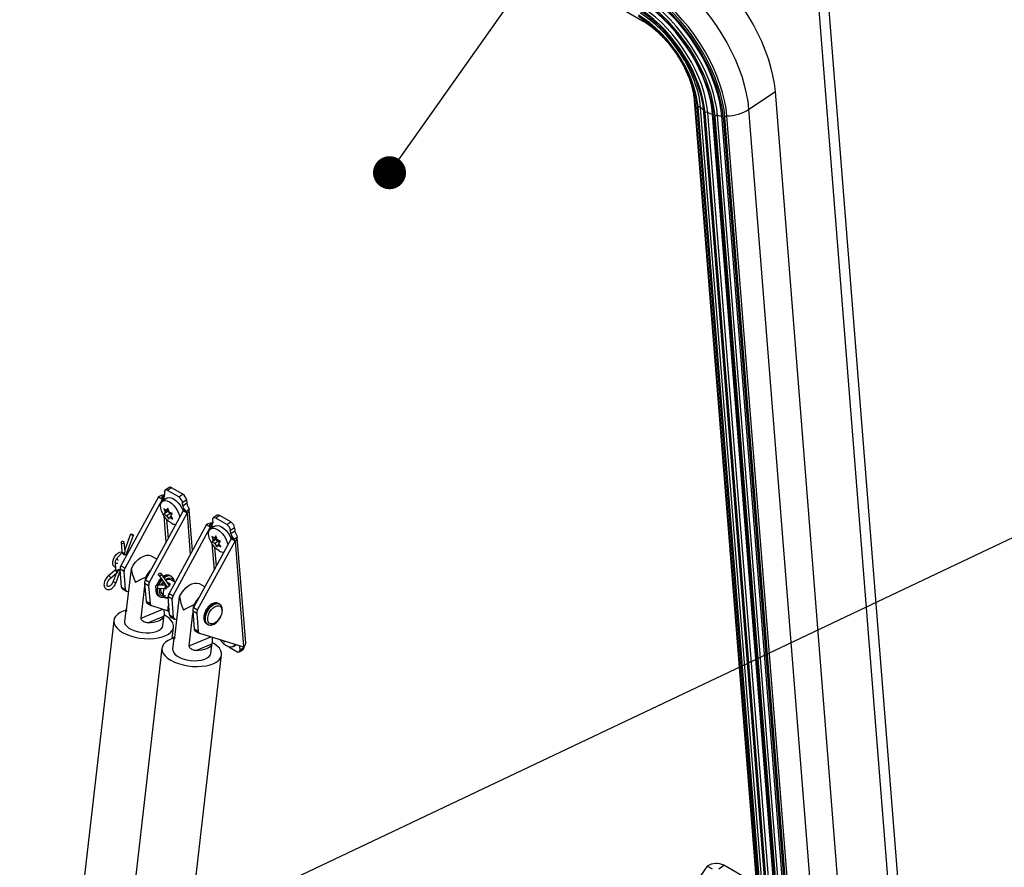
# Model space of a CAD drawing. Units: inches. Extents: x 0.1 to 10.8, y 0.2 to 8.4.
# Drawn here: x 9.1 to 9.9, y 5.5 to 6.3 of the extents above; entities that cross this region are included whole.
import ezdxf

# ---------------------------------------------------------------- set-up
doc = ezdxf.new("R2010")
doc.units = ezdxf.units.IN
doc.header["$MEASUREMENT"] = 0
doc.layers.add('FORMAT', color=7, linetype='Continuous')
doc.dimstyles.new('SLDDIMSTYLE0', dxfattribs={"dimtxt": 0.18, "dimasz": 0.028001, "dimexe": 0, "dimexo": 0.0625, "dimgap": 0, "dimtad": 0, "dimtih": 1, "dimtoh": 1, "dimdec": 0, "dimrnd": 1e-09, "dimzin": 0, "dimdsep": 46, "dimtxsty": 'Standard', "dimblk1": 'DOT', "dimblk2": 'DOT', "dimsah": 1, "dimcen": 0.09, "dimadec": 0, "dimazin": 0, "dimtfac": 0.028001, "dimtdec": 0, "dimtofl": 0, "dimtmove": 0, "dimatfit": 3, "dimldrblk": 'DOT', "dimfxl": 0, "dimfrac": 2, "dimtolj": 1, "dimtzin": 0, "dimarcsym": 0})

# ---------------------------------------------------------------- blocks, each defined once
blk = doc.blocks.new('_Dot')
at = {"color": 0, "linetype": 'ByBlock', "lineweight": -2}
blk.add_line((-0.5, 0), (-1, 0), dxfattribs=at)
at = {"color": 0, "linetype": 'ByBlock', "const_width": 0.5}
blk.add_lwpolyline([(-0.25, 0, 1), (0.25, 0, 1)], format="xyb", close=True, dxfattribs=at)

msp = doc.modelspace()

# ---------------------------------------------------------------- linework, layer by layer
at = {"color": 7, "linetype": 'Continuous', "lineweight": 25}
for p, q in [((8.70232, 6.78374), (9.62618, 6.25041)), ((9.7738, 6.28381), (9.89659, 4.734)), ((9.78245, 6.28214), (9.90524, 4.73233)), ((9.7165, 6.17523), (9.73885, 6.19039)), ((9.83643, 4.95873), (9.73885, 6.19039)), ((9.67008, 6.18268), (9.76767, 4.95101)), ((9.76846, 4.95062), (9.67088, 6.18229)), ((9.67231, 6.17755), (9.7699, 4.94588)), ((9.77091, 4.94554), (9.67332, 6.1772)), ((9.77307, 4.94519), (9.67549, 6.17685)), ((9.67803, 6.17261), (9.77561, 4.94095)), ((9.77684, 4.94071), (9.67926, 6.17237)), ((9.77912, 4.94088), (9.68154, 6.17255)), ((9.78326, 4.93931), (9.68568, 6.17097)), ((9.81409, 4.94357), (9.7165, 6.17523)), ((9.68635, 6.16944), (9.78393, 4.93778)), ((9.78531, 4.93769), (9.68773, 6.16935)), ((9.7874, 4.93836), (9.68981, 6.17003)), ((9.79092, 4.93795), (9.69334, 6.16962)), ((9.6947, 6.16853), (9.6947, 6.16847)), ((9.6947, 6.16847), (9.79228, 4.9368)), ((9.79372, 4.93685), (9.69613, 6.16851)), ((9.79542, 4.93788), (9.69784, 6.16955)), ((9.22478, 5.85428), (9.22136, 5.85196)), ((9.22685, 5.85407), (9.22344, 5.85176)), ((9.23631, 5.84861), (9.22685, 5.85407)), ((9.21575, 5.84636), (9.18392, 5.78795)), ((9.21575, 5.84636), (9.21918, 5.84438)), ((9.21828, 5.84617), (9.22058, 5.84774)), ((9.22121, 5.84448), (9.21828, 5.84617)), ((9.22276, 5.84511), (9.21918, 5.84269)), ((9.22058, 5.84774), (9.22095, 5.84775)), ((9.22076, 5.85022), (9.22096, 5.84771)), ((9.2329, 5.8463), (9.22344, 5.85176)), ((9.2329, 5.8463), (9.23631, 5.84861)), ((9.18734, 5.78597), (9.21918, 5.84438)), ((9.22363, 5.83668), (9.22233, 5.83487)), ((9.22478, 5.83346), (9.22363, 5.83668)), ((9.23951, 5.84368), (9.23609, 5.84137)), ((9.23629, 5.83886), (9.23609, 5.84137)), ((9.23629, 5.83886), (9.23971, 5.84117)), ((9.23951, 5.84368), (9.23971, 5.84117)), ((9.23655, 5.83435), (9.20472, 5.77594)), ((9.20814, 5.77396), (9.23998, 5.83237)), ((9.22014, 5.83646), (9.22129, 5.83325)), ((9.22347, 5.83381), (9.22051, 5.8318)), ((9.22129, 5.83325), (9.22051, 5.8318)), ((9.22416, 5.83519), (9.22129, 5.83325)), ((9.22389, 5.83594), (9.22233, 5.83487)), ((9.22592, 5.8324), (9.2227, 5.83021)), ((9.2227, 5.83021), (9.22437, 5.82735)), ((9.22423, 5.83499), (9.22347, 5.83381)), ((9.22347, 5.83381), (9.22592, 5.8324)), ((9.22437, 5.82735), (9.22515, 5.8288)), ((9.22657, 5.82976), (9.22515, 5.8288)), ((9.22592, 5.8324), (9.22658, 5.83097)), ((9.22619, 5.83042), (9.22749, 5.83223)), ((9.22785, 5.82756), (9.22619, 5.83042)), ((9.23949, 5.83393), (9.23655, 5.83563)), ((9.23998, 5.83237), (9.23655, 5.83435)), ((9.24179, 5.8355), (9.23949, 5.83393)), ((9.24454, 5.8008), (9.2418, 5.83543)), ((9.26556, 5.83073), (9.26215, 5.82842)), ((9.26764, 5.83053), (9.26423, 5.82821)), ((9.2771, 5.82506), (9.26764, 5.83053)), ((9.25654, 5.82281), (9.2247, 5.7644)), ((9.22813, 5.76243), (9.25997, 5.82083)), ((9.25654, 5.82281), (9.25997, 5.82083)), ((9.25906, 5.82263), (9.26137, 5.82419)), ((9.262, 5.82093), (9.25906, 5.82263)), ((9.26355, 5.82157), (9.25997, 5.81914)), ((9.26137, 5.82419), (9.26174, 5.82421)), ((9.26155, 5.82668), (9.26174, 5.82416)), ((9.27369, 5.82275), (9.26423, 5.82821)), ((9.27369, 5.82275), (9.2771, 5.82506)), ((9.2803, 5.82014), (9.27688, 5.81782)), ((9.2803, 5.82014), (9.28049, 5.81763)), ((9.19213, 5.8147), (9.1872, 5.80137)), ((9.18845, 5.79718), (9.1946, 5.81379)), ((9.26093, 5.81292), (9.26208, 5.8097)), ((9.26495, 5.81165), (9.26208, 5.8097)), ((9.26442, 5.81313), (9.26312, 5.81133)), ((9.26468, 5.81239), (9.26312, 5.81133)), ((9.26557, 5.80991), (9.26442, 5.81313)), ((9.27708, 5.81531), (9.27688, 5.81782)), ((9.27708, 5.81531), (9.28049, 5.81763)), ((9.28027, 5.81038), (9.27734, 5.81208)), ((9.28258, 5.81195), (9.28027, 5.81038)), ((9.2897, 5.72216), (9.28259, 5.81189)), ((9.18398, 5.80754), (9.18472, 5.79959)), ((9.18734, 5.79984), (9.1866, 5.80778)), ((9.27734, 5.8108), (9.24551, 5.7524)), ((9.24893, 5.75042), (9.28077, 5.80882)), ((9.26426, 5.81026), (9.2613, 5.80825)), ((9.26208, 5.8097), (9.2613, 5.80825)), ((9.26671, 5.80885), (9.26349, 5.80666)), ((9.26349, 5.80666), (9.26516, 5.8038)), ((9.26502, 5.81145), (9.26426, 5.81026)), ((9.26426, 5.81026), (9.26671, 5.80885)), ((9.26516, 5.8038), (9.26593, 5.80525)), ((9.26736, 5.80622), (9.26593, 5.80525)), ((9.26671, 5.80885), (9.26737, 5.80743)), ((9.26697, 5.80688), (9.26827, 5.80868)), ((9.26864, 5.80402), (9.26697, 5.80688)), ((9.28077, 5.80882), (9.27734, 5.8108)), ((9.28077, 5.80882), (9.28788, 5.71908)), ((9.18433, 5.79867), (9.17993, 5.79354)), ((9.18907, 5.7974), (9.18863, 5.79765)), ((9.21427, 5.79347), (9.20976, 5.79608)), ((9.17832, 5.78708), (9.17917, 5.78659)), ((9.1789, 5.79074), (9.17928, 5.78488)), ((9.18392, 5.78795), (9.18734, 5.78597)), ((9.17873, 5.7838), (9.17325, 5.77934)), ((9.17491, 5.7773), (9.18039, 5.78176)), ((9.17976, 5.78124), (9.17724, 5.77445)), ((9.17971, 5.77354), (9.18329, 5.78321)), ((9.18192, 5.78501), (9.18321, 5.78426)), ((9.18658, 5.78294), (9.18315, 5.78492)), ((9.18435, 5.76982), (9.18315, 5.78492)), ((9.18778, 5.76784), (9.18658, 5.78294)), ((9.18874, 5.75056), (9.19272, 5.78539)), ((9.20468, 5.77587), (9.20496, 5.77832)), ((9.2159, 5.77981), (9.22301, 5.7696)), ((9.2251, 5.7712), (9.21806, 5.78131)), ((9.22667, 5.77889), (9.22575, 5.77942)), ((9.18435, 5.76982), (9.18778, 5.76784)), ((9.20097, 5.7435), (9.20411, 5.77092)), ((9.20738, 5.77093), (9.20396, 5.77291)), ((9.20396, 5.77291), (9.20515, 5.75781)), ((9.20472, 5.77594), (9.20814, 5.77396)), ((9.20738, 5.77093), (9.20858, 5.75583)), ((9.2207, 5.77142), (9.21414, 5.77131)), ((9.22985, 5.77385), (9.22626, 5.77593)), ((9.25506, 5.76992), (9.25054, 5.77253)), ((9.1852, 5.76821), (9.18863, 5.76623)), ((9.19046, 5.76563), (9.18892, 5.7661)), ((9.21419, 5.76868), (9.22075, 5.76879)), ((9.21583, 5.76223), (9.21675, 5.7617)), ((9.21911, 5.76354), (9.21974, 5.76318)), ((9.22012, 5.76878), (9.21973, 5.76322)), ((9.22075, 5.76879), (9.22081, 5.7688)), ((9.2247, 5.7644), (9.22813, 5.76243)), ((9.22952, 5.72701), (9.23351, 5.76184)), ((9.20515, 5.75781), (9.20858, 5.75583)), ((9.206, 5.7562), (9.20943, 5.75422)), ((9.20972, 5.7541), (9.22388, 5.74975)), ((9.22171, 5.76076), (9.22399, 5.7607)), ((9.22307, 5.76125), (9.22399, 5.76072)), ((9.2244, 5.75565), (9.22385, 5.75363)), ((9.22737, 5.7594), (9.22394, 5.76137)), ((9.22514, 5.74627), (9.22394, 5.76137)), ((9.22856, 5.7443), (9.22737, 5.7594)), ((9.24547, 5.75233), (9.24575, 5.75478)), ((9.26745, 5.75534), (9.26654, 5.75587)), ((9.18794, 5.7496), (9.18695, 5.74092)), ((9.20097, 5.7435), (9.21941, 5.75112)), ((9.20678, 5.73947), (9.22026, 5.74504)), ((9.21944, 5.7372), (9.22043, 5.74588)), ((9.22514, 5.74627), (9.22856, 5.7443)), ((9.24176, 5.71995), (9.2449, 5.74737)), ((9.24817, 5.74739), (9.24474, 5.74937)), ((9.24474, 5.74937), (9.24594, 5.73427)), ((9.24551, 5.7524), (9.24893, 5.75042)), ((9.24817, 5.74739), (9.24937, 5.73229)), ((9.17788, 5.74156), (9.1127, 5.17262)), ((9.22599, 5.74466), (9.22941, 5.74268)), ((9.23125, 5.74208), (9.2297, 5.74256)), ((9.25662, 5.73869), (9.25753, 5.73816)), ((9.25768, 5.73808), (9.25753, 5.73816)), ((9.2273, 5.72601), (9.22842, 5.73577)), ((9.24594, 5.73427), (9.24937, 5.73229)), ((9.24679, 5.73265), (9.25022, 5.73067)), ((9.25051, 5.73055), (9.28788, 5.71908)), ((9.22873, 5.72606), (9.22774, 5.71738)), ((9.24176, 5.71995), (9.26019, 5.72758)), ((9.24757, 5.71592), (9.26105, 5.7215)), ((9.26023, 5.71365), (9.26122, 5.72234)), ((9.27081, 5.72432), (9.27156, 5.72304)), ((9.27156, 5.72304), (9.27204, 5.72394)), ((9.27932, 5.71928), (9.28179, 5.72095)), ((9.21867, 5.71801), (9.15349, 5.14908)), ((9.20403, 5.14329), (9.26921, 5.71222)), ((9.27533, 5.71904), (9.28222, 5.71506)), ((9.2843, 5.71486), (9.28771, 5.71717)), ((9.2849, 5.7166), (9.2847, 5.71911)), ((9.2849, 5.7166), (9.28832, 5.71891)), ((9.28832, 5.71891), (9.28828, 5.71938)), ((9.68117, 5.53302), (9.64178, 5.47664)), ((9.68547, 5.53054), (9.68117, 5.53302)), ((9.69095, 5.53081), (9.69524, 5.53372)), ((9.72082, 5.51895), (9.69524, 5.53372))]:
    msp.add_line(p, q, dxfattribs=at)
at = {"color": 8, "linetype": 'Continuous', "lineweight": 25}
for p, q in [((9.21918, 5.84438), (9.2193, 5.84277)), ((9.22121, 5.84448), (9.22124, 5.84408)), ((9.22029, 5.83028), (9.22208, 5.80779)), ((9.23664, 5.83442), (9.23655, 5.83563)), ((9.23998, 5.83237), (9.24274, 5.7975)), ((9.22257, 5.8273), (9.22386, 5.81106)), ((9.25997, 5.82083), (9.26009, 5.81922)), ((9.262, 5.82093), (9.26203, 5.82054)), ((9.27743, 5.81087), (9.27734, 5.81208)), ((9.26108, 5.80674), (9.26286, 5.78424)), ((9.26336, 5.80375), (9.26465, 5.78751)), ((9.18626, 5.79727), (9.18634, 5.79709)), ((9.22239, 5.76851), (9.22261, 5.76866)), ((9.18809, 5.75026), (9.18872, 5.75052)), ((9.22888, 5.72671), (9.22951, 5.72697)), ((9.28567, 5.71976), (9.2847, 5.71911))]:
    msp.add_line(p, q, dxfattribs=at)
at = {"color": 7, "linetype": 'Continuous', "lineweight": 25, "flags": 128}
for points in [[(9.73885, 6.19039), (9.73809, 6.19702), (9.73685, 6.20388), (9.73514, 6.21093), (9.73296, 6.21812), (9.73034, 6.2254), (9.72729, 6.23273), (9.72383, 6.24005), (9.71998, 6.24731), (9.71577, 6.25446), (9.71124, 6.26146), (9.7064, 6.26825), (9.7013, 6.2748), (9.69597, 6.28104), (9.69045, 6.28695), (9.68476, 6.29249), (9.67896, 6.2976), (9.67308, 6.30227), (9.66717, 6.30645), (9.66125, 6.31012)], [(9.7165, 6.17523), (9.71575, 6.18186), (9.71451, 6.18872), (9.71279, 6.19577), (9.71062, 6.20296), (9.70799, 6.21025), (9.70494, 6.21757), (9.70148, 6.22489), (9.69763, 6.23215), (9.69343, 6.2393), (9.68889, 6.2463), (9.68406, 6.25309), (9.67896, 6.25964), (9.67363, 6.26589), (9.6681, 6.2718), (9.66242, 6.27733), (9.65662, 6.28244), (9.65074, 6.28711), (9.64482, 6.29129), (9.6389, 6.29496)], [(9.69784, 6.16955), (9.69708, 6.17601), (9.69584, 6.1827), (9.69411, 6.18958), (9.6919, 6.19661), (9.68924, 6.20371), (9.68615, 6.21084), (9.68264, 6.21795), (9.67875, 6.22498), (9.6745, 6.23188), (9.66993, 6.23859), (9.66507, 6.24506), (9.65996, 6.25125), (9.65463, 6.25711), (9.64914, 6.26259), (9.64351, 6.26765), (9.63779, 6.27226), (9.63204, 6.27637), (9.62628, 6.27995)], [(9.68773, 6.16935), (9.68704, 6.17529), (9.68589, 6.18144), (9.6843, 6.18777), (9.68227, 6.19423), (9.67983, 6.20076), (9.67698, 6.20732), (9.67376, 6.21385), (9.67018, 6.22032), (9.66627, 6.22666), (9.66207, 6.23283), (9.6576, 6.23878), (9.6529, 6.24447), (9.648, 6.24986), (9.64295, 6.2549), (9.63778, 6.25955), (9.63252, 6.26378), (9.62723, 6.26756), (9.62193, 6.27086)], [(9.68981, 6.17003), (9.68912, 6.17602), (9.68796, 6.18224), (9.68635, 6.18863), (9.68431, 6.19515), (9.68184, 6.20174), (9.67896, 6.20836), (9.67571, 6.21496), (9.67209, 6.22149), (9.66815, 6.22789), (9.66391, 6.23412), (9.65939, 6.24013), (9.65465, 6.24588), (9.6497, 6.25132), (9.6446, 6.25641), (9.63938, 6.2611), (9.63407, 6.26538), (9.62873, 6.26919), (9.62338, 6.27252)], [(9.6947, 6.16853), (9.69396, 6.1749), (9.69273, 6.18151), (9.69102, 6.1883), (9.68885, 6.19523), (9.68623, 6.20224), (9.68317, 6.20927), (9.67971, 6.21629), (9.67587, 6.22322), (9.67168, 6.23003), (9.66717, 6.23665), (9.66238, 6.24304), (9.65733, 6.24914), (9.65208, 6.25492), (9.64666, 6.26033), (9.64111, 6.26532), (9.63547, 6.26986), (9.62979, 6.27392), (9.62411, 6.27746)], [(9.69334, 6.16962), (9.69261, 6.17583), (9.69141, 6.18227), (9.68975, 6.18889), (9.68763, 6.19565), (9.68507, 6.20249), (9.68209, 6.20935), (9.67872, 6.21619), (9.67497, 6.22296), (9.67088, 6.22959), (9.66648, 6.23605), (9.66181, 6.24228), (9.65689, 6.24824), (9.65176, 6.25387), (9.64647, 6.25915), (9.64106, 6.26402), (9.63556, 6.26845), (9.63002, 6.2724), (9.62448, 6.27585)], [(9.69613, 6.16851), (9.69539, 6.17496), (9.69414, 6.18165), (9.69241, 6.18852), (9.69021, 6.19553), (9.68756, 6.20263), (9.68446, 6.20975), (9.68096, 6.21685), (9.67708, 6.22387), (9.67283, 6.23075), (9.66827, 6.23746), (9.66341, 6.24392), (9.65831, 6.2501), (9.65299, 6.25595), (9.6475, 6.26142), (9.64189, 6.26648), (9.63618, 6.27107), (9.63043, 6.27518), (9.62468, 6.27876)], [(9.68641, 6.16965), (9.68573, 6.17549), (9.6846, 6.18155), (9.68303, 6.18778), (9.68104, 6.19414), (9.67863, 6.20057), (9.67583, 6.20702), (9.67266, 6.21345), (9.66913, 6.21982), (9.66529, 6.22606), (9.66115, 6.23213), (9.65675, 6.23799), (9.65213, 6.24359), (9.64731, 6.24889), (9.64234, 6.25385), (9.63724, 6.25843), (9.63207, 6.2626), (9.62686, 6.26632), (9.62165, 6.26956)], [(9.68154, 6.17255), (9.68086, 6.17823), (9.67973, 6.18413), (9.67815, 6.1902), (9.67613, 6.19639), (9.67369, 6.20264), (9.67085, 6.20891), (9.66763, 6.21513), (9.66407, 6.22126), (9.66019, 6.22725), (9.65603, 6.23303), (9.65162, 6.23857), (9.647, 6.24382), (9.6422, 6.24873), (9.63728, 6.25325), (9.63227, 6.25736), (9.62721, 6.26101), (9.62215, 6.26418)], [(9.68568, 6.17097), (9.68496, 6.17701), (9.68376, 6.18329), (9.68207, 6.18975), (9.67992, 6.19633), (9.67732, 6.20299), (9.6743, 6.20965), (9.67088, 6.21628), (9.66709, 6.2228), (9.66297, 6.22917), (9.65854, 6.23532), (9.65385, 6.24122), (9.64893, 6.2468), (9.64383, 6.25202), (9.63859, 6.25684), (9.63326, 6.2612), (9.62788, 6.26509), (9.62249, 6.26846)], [(9.67926, 6.17237), (9.6786, 6.17794), (9.67749, 6.18372), (9.67594, 6.18967), (9.67396, 6.19573), (9.67156, 6.20186), (9.66878, 6.20801), (9.66563, 6.21411), (9.66214, 6.22011), (9.65834, 6.22598), (9.65426, 6.23165), (9.64994, 6.23708), (9.64541, 6.24222), (9.64071, 6.24703), (9.63588, 6.25146), (9.63097, 6.25549), (9.62602, 6.25907), (9.62106, 6.26217)], [(9.67332, 6.1772), (9.67265, 6.1827), (9.67147, 6.18842), (9.6698, 6.19432), (9.66766, 6.20032), (9.66507, 6.20637), (9.66207, 6.21239), (9.65867, 6.21831), (9.65493, 6.22408), (9.65089, 6.22963), (9.64657, 6.2349), (9.64205, 6.23984), (9.63735, 6.24438), (9.63254, 6.24848), (9.62767, 6.25209), (9.62279, 6.25517)], [(9.67098, 6.1971), (9.67024, 6.19914), (9.66786, 6.20498), (9.66509, 6.21081), (9.66196, 6.21658), (9.6585, 6.22224), (9.65474, 6.22773), (9.65071, 6.23299), (9.64647, 6.23798), (9.64204, 6.24265), (9.63747, 6.24695), (9.63281, 6.25084), (9.6281, 6.25428), (9.62436, 6.25667)], [(9.68641, 6.16965), (9.68635, 6.16948), (9.68635, 6.16944)], [(9.22276, 5.84511), (9.22329, 5.84541), (9.22482, 5.8457), (9.22659, 5.84541), (9.22853, 5.84454), (9.2305, 5.84315), (9.2324, 5.84132), (9.23411, 5.83916), (9.23555, 5.83679), (9.23654, 5.83453)], [(9.22637, 5.82417), (9.2244, 5.82555), (9.2225, 5.82738), (9.22078, 5.82955), (9.21935, 5.83192), (9.21828, 5.83436), (9.21765, 5.83673), (9.21748, 5.8389), (9.21778, 5.84073), (9.21854, 5.84211), (9.21972, 5.84298), (9.22124, 5.84327), (9.22302, 5.84298), (9.22495, 5.84211), (9.22692, 5.84073), (9.22882, 5.8389), (9.23054, 5.83673), (9.23197, 5.83436), (9.23304, 5.83192), (9.23367, 5.82955), (9.23373, 5.82918)], [(9.26355, 5.82157), (9.26408, 5.82186), (9.2656, 5.82215), (9.26738, 5.82186), (9.26931, 5.82099), (9.27129, 5.81961), (9.27319, 5.81778), (9.2749, 5.81561), (9.27633, 5.81324), (9.2774, 5.8108), (9.27745, 5.81065)], [(9.19429, 5.81371), (9.19391, 5.81377), (9.19344, 5.8139), (9.19296, 5.81408), (9.19255, 5.81429), (9.19225, 5.81449), (9.19213, 5.81466), (9.19219, 5.81476), (9.19243, 5.81479), (9.19282, 5.81473), (9.19328, 5.8146), (9.19376, 5.81442), (9.19418, 5.81421), (9.19447, 5.81401), (9.1946, 5.81384), (9.19453, 5.81374), (9.19429, 5.81371)], [(9.26716, 5.80062), (9.26519, 5.80201), (9.26329, 5.80384), (9.26157, 5.806), (9.26014, 5.80837), (9.25907, 5.81081), (9.25844, 5.81319), (9.25826, 5.81535), (9.25857, 5.81718), (9.25933, 5.81857), (9.26051, 5.81943), (9.26203, 5.81973), (9.26381, 5.81943), (9.26574, 5.81857), (9.26771, 5.81718), (9.26961, 5.81535), (9.27133, 5.81319), (9.27276, 5.81082), (9.27382, 5.80837), (9.27446, 5.806), (9.27452, 5.80563)], [(9.18622, 5.80712), (9.1865, 5.80741), (9.1866, 5.80774), (9.1865, 5.80805), (9.18622, 5.8083), (9.18579, 5.80846), (9.18529, 5.8085), (9.18479, 5.8084), (9.18436, 5.8082), (9.18408, 5.80791), (9.18398, 5.80759), (9.18408, 5.80727), (9.18437, 5.80702), (9.18479, 5.80686), (9.18529, 5.80683), (9.1858, 5.80692), (9.18622, 5.80712)], [(9.17832, 5.78708), (9.17823, 5.78714), (9.17733, 5.78813), (9.17688, 5.78962), (9.17692, 5.79147), (9.17745, 5.7935), (9.17841, 5.79551), (9.17972, 5.79729), (9.18124, 5.79869), (9.18282, 5.79955), (9.18431, 5.7998), (9.18471, 5.79976)], [(9.19272, 5.78539), (9.1944, 5.78824), (9.19637, 5.79083), (9.19856, 5.79306), (9.20087, 5.79483), (9.2032, 5.79607), (9.20547, 5.79673), (9.20758, 5.79679), (9.20945, 5.79624), (9.20976, 5.79608)], [(9.21791, 5.78003), (9.21753, 5.77969), (9.21707, 5.77948), (9.21659, 5.77943), (9.21618, 5.77956), (9.21588, 5.77985), (9.21576, 5.78024), (9.21582, 5.78068), (9.21605, 5.7811), (9.21643, 5.78144), (9.2169, 5.78165), (9.21737, 5.78169), (9.21779, 5.78156), (9.21808, 5.78128), (9.21821, 5.78089), (9.21815, 5.78045), (9.21791, 5.78003)], [(9.22562, 5.77949), (9.22562, 5.77949), (9.22575, 5.77942)], [(9.22653, 5.77896), (9.22653, 5.77896), (9.22667, 5.77889)], [(9.21509, 5.76945), (9.21518, 5.76995), (9.21511, 5.77046), (9.21489, 5.77089), (9.21457, 5.77119), (9.21418, 5.77131), (9.21379, 5.77122), (9.21346, 5.77095), (9.21323, 5.77053), (9.21315, 5.77003), (9.21322, 5.76952), (9.21343, 5.76909), (9.21376, 5.76879), (9.21414, 5.76868), (9.21453, 5.76876), (9.21487, 5.76904), (9.21509, 5.76945)], [(9.23351, 5.76184), (9.23519, 5.76469), (9.23716, 5.76728), (9.23935, 5.76951), (9.24165, 5.77128), (9.24399, 5.77252), (9.24626, 5.77319), (9.24837, 5.77324), (9.25024, 5.77269), (9.25054, 5.77253)], [(9.26647, 5.74187), (9.26488, 5.74022), (9.26317, 5.73905), (9.26148, 5.73846), (9.25996, 5.73849), (9.25872, 5.73915), (9.25786, 5.74038), (9.25746, 5.74208), (9.25755, 5.74411), (9.25812, 5.74631), (9.25912, 5.7485), (9.26047, 5.7505), (9.26207, 5.75215), (9.26378, 5.75332), (9.26547, 5.75392), (9.26699, 5.75388), (9.26823, 5.75322), (9.26908, 5.75199), (9.26948, 5.7503), (9.2694, 5.74826), (9.26883, 5.74606), (9.26783, 5.74387), (9.26647, 5.74187)], [(9.1878, 5.74997), (9.18589, 5.74933), (9.18315, 5.74808), (9.18092, 5.74659), (9.17927, 5.74488), (9.17823, 5.74302), (9.17784, 5.74105), (9.17811, 5.73901), (9.17902, 5.73696), (9.18056, 5.73496), (9.18269, 5.73306), (9.18534, 5.7313)], [(9.18534, 5.7313), (9.18846, 5.72973), (9.19195, 5.72839), (9.19574, 5.72731), (9.19972, 5.72654), (9.20378, 5.72607), (9.20783, 5.72593), (9.21176, 5.72612), (9.21547, 5.72664), (9.21886, 5.72747), (9.22184, 5.72859), (9.22433, 5.72996), (9.22628, 5.73157), (9.22763, 5.73335), (9.22834, 5.73528), (9.2284, 5.73729), (9.22781, 5.73934), (9.22658, 5.74137), (9.22474, 5.74333), (9.22235, 5.74517), (9.22052, 5.74628)], [(9.18809, 5.75026), (9.18867, 5.75144), (9.18887, 5.7517)], [(9.22026, 5.74504), (9.21968, 5.74386), (9.21872, 5.74277), (9.21739, 5.7418), (9.21574, 5.74098), (9.2138, 5.74032), (9.21163, 5.73984), (9.20927, 5.73955), (9.20678, 5.73947)], [(9.18695, 5.74092), (9.18698, 5.73982), (9.18757, 5.73816), (9.18881, 5.73654), (9.19064, 5.73503), (9.19297, 5.73368), (9.19573, 5.73255), (9.1988, 5.73168), (9.20204, 5.73112), (9.20533, 5.73089), (9.20853, 5.73098), (9.21152, 5.73141), (9.21416, 5.73216), (9.21636, 5.73318), (9.21801, 5.73445), (9.21906, 5.7359), (9.21944, 5.7372)], [(9.22888, 5.72671), (9.22946, 5.72789), (9.22965, 5.72816)], [(9.22859, 5.72642), (9.22668, 5.72579), (9.22394, 5.72454), (9.22171, 5.72304), (9.22005, 5.72134), (9.21902, 5.71948), (9.21863, 5.7175), (9.2189, 5.71546), (9.21981, 5.71342), (9.22135, 5.71142), (9.22347, 5.70951), (9.22613, 5.70775)], [(9.22613, 5.70775), (9.22924, 5.70618), (9.23274, 5.70484), (9.23653, 5.70377), (9.24051, 5.70299), (9.24457, 5.70252), (9.24862, 5.70239), (9.25255, 5.70258), (9.25626, 5.70309), (9.25964, 5.70392), (9.26262, 5.70504), (9.26512, 5.70642), (9.26707, 5.70802), (9.26842, 5.70981), (9.26913, 5.71173), (9.26919, 5.71375), (9.2686, 5.71579), (9.26737, 5.71782), (9.26553, 5.71978), (9.26313, 5.72162), (9.26131, 5.72273)], [(9.26105, 5.7215), (9.26047, 5.72031), (9.25951, 5.71922), (9.25818, 5.71825), (9.25653, 5.71743), (9.25459, 5.71677), (9.25242, 5.71629), (9.25006, 5.716), (9.24757, 5.71592)], [(9.28074, 5.72127), (9.28073, 5.72124), (9.27997, 5.71986), (9.27879, 5.71899), (9.27727, 5.71869), (9.27549, 5.71899), (9.27356, 5.71985)], [(9.22774, 5.71738), (9.22777, 5.71627), (9.22836, 5.71461), (9.2296, 5.71299), (9.23142, 5.71148), (9.23376, 5.71013), (9.23652, 5.709), (9.23958, 5.70814), (9.24283, 5.70757), (9.24612, 5.70734), (9.24932, 5.70744), (9.25231, 5.70787), (9.25495, 5.70861), (9.25714, 5.70964), (9.2588, 5.7109), (9.25985, 5.71236), (9.26023, 5.71365)]]:
    msp.add_lwpolyline(points, dxfattribs=at)
at = {"color": 8, "linetype": 'Continuous', "lineweight": 25, "flags": 128}
for points in [[(9.18049, 5.78224), (9.18049, 5.78192), (9.18039, 5.78176)], [(9.17501, 5.77778), (9.17501, 5.77746), (9.1749, 5.7773)], [(9.17941, 5.77346), (9.17902, 5.77352), (9.17856, 5.77365), (9.17808, 5.77383), (9.17766, 5.77404), (9.17737, 5.77424), (9.17724, 5.77441), (9.17724, 5.77445)], [(9.17971, 5.77354), (9.17965, 5.77349), (9.17941, 5.77346)], [(9.21798, 5.77138), (9.21906, 5.77321), (9.21981, 5.7742)], [(9.22172, 5.77606), (9.22224, 5.77643), (9.22395, 5.77728), (9.22556, 5.77752), (9.22694, 5.77713), (9.22798, 5.77614), (9.22858, 5.77463), (9.22859, 5.77458)], [(9.2198, 5.76194), (9.21843, 5.76233), (9.21739, 5.76332), (9.21679, 5.76483), (9.21666, 5.76674), (9.21698, 5.76873)], [(9.25662, 5.73869), (9.2566, 5.7387), (9.25549, 5.73974), (9.2548, 5.74129), (9.25456, 5.74325), (9.25481, 5.74549), (9.25552, 5.74785), (9.25664, 5.75017), (9.25809, 5.75229), (9.25979, 5.75407), (9.2616, 5.75539), (9.26342, 5.75616), (9.26511, 5.75632), (9.26654, 5.75587)], [(9.25753, 5.73816), (9.25752, 5.73817), (9.25641, 5.73921), (9.25571, 5.74076), (9.25548, 5.74273), (9.25572, 5.74496), (9.25643, 5.74732), (9.25755, 5.74964), (9.25901, 5.75177), (9.2607, 5.75355), (9.26252, 5.75487), (9.26433, 5.75563), (9.26602, 5.75579), (9.26738, 5.75539)]]:
    msp.add_lwpolyline(points, dxfattribs=at)
at = {"color": 8, "linetype": 'Continuous', "lineweight": 25}
for centre, radius, start, end in [((9.62663, 6.25082), 0.000614, 136.4457, 222.97593), ((9.58831, 6.18676), 0.07479, 48.20987, 59.57447), ((9.59985, 6.17562), 0.07134, 5.36092, 20.61458), ((9.59392, 6.16932), 0.08192, 5.28016, 19.82511), ((9.67068, 6.18289), 0.000634, 199.70627, 288.05525), ((9.67118, 6.17974), 0.00256, 77.19912, 96.71134), ((9.67299, 6.17787), 0.000748, 205.77787, 296.90215), ((9.68799, 6.18848), 0.01707, 222.92352, 233.14754), ((9.67873, 6.17297), 0.00079, 206.60859, 311.41142), ((9.6853, 6.16955), 0.00148, 45.73188, 75.10906), ((9.68707, 6.16984), 0.000822, 209.02317, 323.21101), ((9.69348, 6.16834), 0.00128, 15.85457, 96.31064), ((9.69541, 6.16882), 0.000792, 206.84516, 336.87017), ((9.18389, 5.79603), 0.00268, 27.74615, 80.50438), ((9.186, 5.80024), 0.00143, 206.90496, 312.12235), ((9.18663, 5.79981), 0.000712, 297.79808, 2.345), ((9.1802, 5.79139), 0.00145, 206.62959, 310.63654), ((9.17948, 5.7909), 0.00268, 27.74615, 80.50438), ((9.17328, 5.7776), 0.00174, 5.94941, 91.04691), ((9.17876, 5.78206), 0.00174, 5.94746, 91.05267), ((9.18058, 5.78553), 0.00145, 206.62602, 310.63739), ((9.18122, 5.78505), 0.00069, 296.37431, 358.29586), ((9.22376, 5.774), 0.00579, 71.3181, 129.80121), ((9.22467, 5.7733), 0.00596, 71.78078, 133.00061), ((9.23032, 5.76532), 0.01674, 137.09885, 158.99408), ((9.23131, 5.76475), 0.01682, 138.74043, 156.94691), ((9.22051, 5.77015), 0.00129, 333.16246, 81.33255), ((9.21961, 5.76683), 0.00596, 161.68421, 230.6122), ((9.22136, 5.76658), 0.00673, 161.75887, 226.2059), ((9.22114, 5.76394), 0.00158, 206.86738, 301.85091), ((9.22156, 5.77035), 0.00201, 230.9515, 294.19631), ((9.22064, 5.76983), 0.00105, 279.35874, 345.74836), ((9.22165, 5.76181), 0.00105, 273.08445, 344.86636), ((9.22468, 5.75383), 0.00085, 193.72966, 265.13086)]:
    msp.add_arc(centre, radius, start, end, dxfattribs=at)
at = {"color": 7, "linetype": 'Continuous', "lineweight": 25}
for centre, radius, start, end in [((9.67411, 6.17517), 0.00218, 50.61754, 110.97814), ((9.68056, 6.17029), 0.00246, 66.65266, 122.12671), ((9.69369, 6.19825), 0.02843, 244.69282, 253.62896), ((9.69695, 6.20595), 0.03641, 271.38852, 302.47435), ((9.68935, 6.16789), 0.00219, 77.88168, 138.0332), ((9.69599, 6.20759), 0.03807, 260.65669, 265.99641), ((9.69769, 6.16788), 0.00168, 84.98874, 157.7366), ((9.22565, 5.85253), 0.00196, 52.13952, 116.49726), ((9.22052, 5.83882), 0.00892, 89.60227, 122.35586), ((9.21939, 5.84733), 0.00161, 226.04875, 13.54902), ((9.22232, 5.8506), 0.00161, 46.04875, 193.54902), ((9.22923, 5.84042), 0.00693, 7.8887, 58.00922), ((9.23264, 5.84273), 0.00693, 7.8887, 58.00922), ((9.22028, 5.84264), 0.00207, 63.25631, 122.39049), ((9.24316, 5.83981), 0.00693, 187.8887, 238.00922), ((9.23626, 5.83499), 0.000704, 294.9559, 65.39211), ((9.23829, 5.83544), 0.00351, 298.83403, 0.86937), ((9.26311, 5.82705), 0.00161, 46.04875, 193.54902), ((9.26644, 5.82898), 0.00196, 52.13952, 116.49726), ((9.23018, 5.82988), 0.00687, 236.29693, 271.62718), ((9.26131, 5.81528), 0.00892, 89.60227, 122.35586), ((9.26018, 5.82379), 0.00161, 226.04875, 13.54902), ((9.26107, 5.81909), 0.00207, 63.25631, 122.39049), ((9.27002, 5.81687), 0.00693, 7.8887, 58.00922), ((9.27343, 5.81919), 0.00693, 7.8887, 58.00922), ((9.28394, 5.81626), 0.00693, 187.8887, 238.00922), ((9.27704, 5.81144), 0.000704, 294.9559, 65.39211), ((9.27908, 5.8119), 0.00351, 298.83403, 0.86937), ((9.27097, 5.80633), 0.00687, 236.29693, 271.62718), ((9.18881, 5.78511), 0.00566, 149.84243, 181.90124), ((9.19223, 5.78313), 0.00566, 149.84243, 181.90124), ((9.22913, 5.76606), 0.0271, 136.29294, 153.08868), ((9.18634, 5.76984), 0.00199, 180.49247, 235.05328), ((9.20961, 5.7731), 0.00566, 149.84243, 181.90124), ((9.21304, 5.77112), 0.00566, 149.84243, 181.90124), ((9.22961, 5.76574), 0.01212, 140.20795, 152.21938), ((9.22474, 5.77249), 0.00376, 66.17986, 131.62342), ((9.18959, 5.76779), 0.00181, 178.28172, 248.23416), ((9.22221, 5.76703), 0.00467, 158.43148, 228.33529), ((9.2296, 5.76156), 0.00566, 149.84243, 181.90124), ((9.23302, 5.75958), 0.00566, 149.84243, 181.90124), ((9.20714, 5.75783), 0.00199, 180.49247, 235.05328), ((9.21039, 5.75578), 0.00181, 178.28172, 248.23416), ((9.26992, 5.74251), 0.0271, 136.29294, 153.08868), ((9.22713, 5.74629), 0.00199, 180.49247, 235.05328), ((9.2504, 5.74955), 0.00566, 149.84243, 181.90124), ((9.25382, 5.74758), 0.00566, 149.84243, 181.90124), ((9.23038, 5.74424), 0.00181, 178.28172, 248.23416), ((9.24793, 5.73428), 0.00199, 180.49247, 235.05328), ((9.25118, 5.73223), 0.00181, 178.28172, 248.23416), ((9.28311, 5.73537), 0.01822, 214.00282, 238.37111), ((9.28741, 5.71938), 0.00272, 165.95815, 185.6665), ((9.28618, 5.72216), 0.00351, 298.83403, 0.86937), ((9.28334, 5.71622), 0.00161, 226.04875, 13.54902), ((9.28653, 5.71856), 0.00182, 310.48194, 11.18877), ((9.68881, 5.52097), 0.01427, 63.25631, 122.39049)]:
    msp.add_arc(centre, radius, start, end, dxfattribs=at)
for centre, major_axis, ratio, start_param, end_param in [((9.2077, 5.77838), (-0.01039, 0.02063), 0.535403, 0.973334, 1.530952), ((9.2077, 5.77838), (0.01745, 0.00879), 0.060762, 1.697622, 2.255241), ((9.24849, 5.75484), (-0.01039, 0.02063), 0.535403, 0.973334, 1.530952), ((9.24849, 5.75484), (0.01745, 0.00879), 0.060762, 1.697622, 2.255241)]:
    msp.add_ellipse(centre, major_axis=major_axis, ratio=ratio, start_param=start_param, end_param=end_param, dxfattribs=at)
for points, knots in [([(9.62074, 6.26098), (9.62155, 6.26051), (9.62389, 6.25912), (9.62778, 6.25649), (9.63239, 6.25298), (9.63695, 6.24908), (9.64143, 6.24483), (9.64578, 6.24025), (9.64997, 6.23538), (9.65398, 6.23027), (9.65777, 6.22495), (9.66131, 6.21945), (9.66458, 6.21384), (9.66754, 6.20813), (9.67018, 6.2024), (9.67247, 6.19667), (9.6744, 6.19099), (9.67596, 6.18541), (9.67712, 6.17997), (9.67775, 6.17572), (9.67796, 6.17332), (9.67803, 6.17261)], [0, 0, 0, 0, 0.029268, 0.084943, 0.140645, 0.196364, 0.252098, 0.307845, 0.363602, 0.419366, 0.475135, 0.530905, 0.586673, 0.642437, 0.698193, 0.753938, 0.80967, 0.865384, 0.92108, 0.976754, 1, 1, 1, 1]), ([(9.62265, 6.25415), (9.6234, 6.2537), (9.62558, 6.25241), (9.62921, 6.24994), (9.63349, 6.24662), (9.63772, 6.24291), (9.64186, 6.23886), (9.64586, 6.2345), (9.64969, 6.22986), (9.65332, 6.22499), (9.65672, 6.21994), (9.65984, 6.21474), (9.66268, 6.20945), (9.66519, 6.20411), (9.66736, 6.19877), (9.66918, 6.19349), (9.67061, 6.18829), (9.67164, 6.18334), (9.67212, 6.17979), (9.67228, 6.17792), (9.67231, 6.17755)], [0, 0, 0, 0, 0.0314139, 0.091182, 0.1509854, 0.2108105, 0.270655, 0.3305154, 0.3903879, 0.4502683, 0.5101528, 0.5700371, 0.6299162, 0.6897859, 0.7496421, 0.8094803, 0.8692965, 0.9290867, 0.9857101, 1, 1, 1, 1]), ([(9.62618, 6.25041), (9.62688, 6.24999), (9.62893, 6.24877), (9.63233, 6.24643), (9.63636, 6.24326), (9.64032, 6.23971), (9.64418, 6.23582), (9.64789, 6.23163), (9.65143, 6.22719), (9.65475, 6.22253), (9.65782, 6.2177), (9.6606, 6.21276), (9.66308, 6.20775), (9.66522, 6.20273), (9.66701, 6.19774), (9.66842, 6.19284), (9.66943, 6.18816), (9.6699, 6.18481), (9.67005, 6.18304), (9.67008, 6.18268)], [0, 0, 0, 0, 0.033385, 0.096916, 0.16049, 0.224091, 0.287717, 0.351361, 0.41502, 0.478686, 0.542356, 0.606022, 0.669679, 0.733319, 0.796939, 0.860532, 0.924092, 0.98428, 1, 1, 1, 1]), ([(9.23971, 5.84117), (9.23977, 5.84079), (9.23989, 5.84003), (9.24044, 5.83877), (9.24106, 5.83755), (9.24156, 5.83648), (9.24175, 5.83584), (9.24179, 5.83554), (9.24179, 5.8355)], [0, 0, 0, 0, 0.202546, 0.405189, 0.604016, 0.789405, 0.971032, 1, 1, 1, 1]), ([(9.22233, 5.83487), (9.22191, 5.83514), (9.22113, 5.83564), (9.22045, 5.8362), (9.22014, 5.83646)], [0, 0, 0, 0, 0.536985, 1, 1, 1, 1]), ([(9.22051, 5.8318), (9.22082, 5.83154), (9.2215, 5.83098), (9.22228, 5.83048), (9.2227, 5.83021)], [0, 0, 0, 0, 0.463015, 1, 1, 1, 1]), ([(9.22749, 5.83223), (9.22705, 5.8324), (9.2261, 5.83277), (9.22524, 5.83322), (9.22478, 5.83346)], [0, 0, 0, 0, 0.463015, 1, 1, 1, 1]), ([(9.22515, 5.8288), (9.22561, 5.82856), (9.22647, 5.82811), (9.22742, 5.82774), (9.22785, 5.82756)], [0, 0, 0, 0, 0.536985, 1, 1, 1, 1]), ([(9.26312, 5.81133), (9.2627, 5.8116), (9.26192, 5.8121), (9.26124, 5.81266), (9.26093, 5.81292)], [0, 0, 0, 0, 0.5369846, 1, 1, 1, 1]), ([(9.28049, 5.81763), (9.28056, 5.81725), (9.28068, 5.81649), (9.28123, 5.81522), (9.28185, 5.81401), (9.28235, 5.81293), (9.28254, 5.81229), (9.28258, 5.81199), (9.28258, 5.81195)], [0, 0, 0, 0, 0.202546, 0.405189, 0.604016, 0.789405, 0.971032, 1, 1, 1, 1]), ([(9.2613, 5.80825), (9.26161, 5.80799), (9.26228, 5.80743), (9.26307, 5.80693), (9.26349, 5.80666)], [0, 0, 0, 0, 0.463015, 1, 1, 1, 1]), ([(9.26827, 5.80868), (9.26783, 5.80885), (9.26689, 5.80923), (9.26603, 5.80967), (9.26557, 5.80991)], [0, 0, 0, 0, 0.463015, 1, 1, 1, 1]), ([(9.26593, 5.80525), (9.2664, 5.80501), (9.26726, 5.80456), (9.2682, 5.80419), (9.26864, 5.80402)], [0, 0, 0, 0, 0.536985, 1, 1, 1, 1]), ([(9.18472, 5.79959), (9.18472, 5.79958), (9.18473, 5.79954), (9.18471, 5.79939), (9.18465, 5.7992), (9.18455, 5.79898), (9.18443, 5.79879), (9.18435, 5.7987), (9.18433, 5.79867)], [0, 0, 0, 0, 0.168663, 0.333044, 0.507722, 0.699355, 0.90368, 1, 1, 1, 1]), ([(9.18632, 5.79695), (9.18647, 5.79715), (9.18686, 5.79765), (9.18731, 5.79866), (9.18733, 5.79944), (9.18734, 5.79984)], [0, 0, 0, 0, 0.228279, 0.600676, 1, 1, 1, 1]), ([(9.18893, 5.79715), (9.18879, 5.79715), (9.1885, 5.79717), (9.18787, 5.79723), (9.18723, 5.79732), (9.18685, 5.79743), (9.1867, 5.79748)], [0, 0, 0, 0, 0.241887, 0.521382, 0.810162, 1, 1, 1, 1]), ([(9.18863, 5.79765), (9.18872, 5.7976), (9.1889, 5.79749), (9.18901, 5.79743), (9.18907, 5.7974)], [0, 0, 0, 0, 0.47618, 1, 1, 1, 1]), ([(9.17993, 5.79354), (9.17978, 5.79335), (9.17939, 5.79285), (9.17895, 5.79186), (9.17892, 5.79111), (9.1789, 5.79074)], [0, 0, 0, 0, 0.234413, 0.616817, 1, 1, 1, 1]), ([(9.17325, 5.77934), (9.17299, 5.77912), (9.17227, 5.77848), (9.17121, 5.77715), (9.17023, 5.77536), (9.16961, 5.77346), (9.16942, 5.77159), (9.1697, 5.76997), (9.17043, 5.7687), (9.1715, 5.76786), (9.17282, 5.76752), (9.17425, 5.76769), (9.17569, 5.76833), (9.17711, 5.76943), (9.1784, 5.77093), (9.17925, 5.77238), (9.1796, 5.77327), (9.17971, 5.77354)], [0, 0, 0, 0, 0.0399305, 0.1144218, 0.188828, 0.2636959, 0.3396864, 0.4175723, 0.4825423, 0.5451806, 0.6108882, 0.6755832, 0.7443107, 0.8176502, 0.8921758, 0.9665706, 1, 1, 1, 1]), ([(9.17928, 5.78488), (9.17928, 5.78486), (9.17929, 5.78481), (9.17926, 5.78466), (9.1792, 5.78446), (9.17909, 5.78423), (9.17894, 5.78402), (9.17881, 5.78387), (9.17875, 5.78382), (9.17873, 5.7838)], [0, 0, 0, 0, 0.1408155, 0.2789955, 0.4273599, 0.5898947, 0.7618716, 0.9156207, 1, 1, 1, 1]), ([(9.18039, 5.78176), (9.18056, 5.78192), (9.18103, 5.78234), (9.1816, 5.78327), (9.18191, 5.78426), (9.18191, 5.78484), (9.18191, 5.78505)], [0, 0, 0, 0, 0.195041, 0.507146, 0.827548, 1, 1, 1, 1]), ([(9.22555, 5.77946), (9.22521, 5.77963), (9.22441, 5.78003), (9.22292, 5.78003), (9.22133, 5.77968), (9.2203, 5.77908), (9.21982, 5.77879)], [0, 0, 0, 0, 0.198584, 0.470371, 0.750348, 1, 1, 1, 1]), ([(9.2291, 5.77429), (9.2291, 5.77432), (9.22914, 5.77507), (9.2288, 5.77629), (9.22804, 5.77775), (9.22721, 5.77865), (9.22661, 5.77888), (9.22647, 5.77893)], [0, 0, 0, 0, 0.016167, 0.349247, 0.638536, 0.916197, 1, 1, 1, 1]), ([(9.17724, 5.77445), (9.17714, 5.77421), (9.17685, 5.77348), (9.17613, 5.7723), (9.1751, 5.77117), (9.17404, 5.77044), (9.17317, 5.77018), (9.1727, 5.77027), (9.17245, 5.77045), (9.17215, 5.77111), (9.17209, 5.77223), (9.1724, 5.77364), (9.17304, 5.77509), (9.17392, 5.7764), (9.17459, 5.77701), (9.17491, 5.7773)], [0, 0, 0, 0, 0.041631, 0.123294, 0.204954, 0.284909, 0.362696, 0.441046, 0.528795, 0.604082, 0.684997, 0.76484, 0.845878, 0.927744, 1, 1, 1, 1]), ([(9.21775, 5.77715), (9.21726, 5.77663), (9.21625, 5.77554), (9.21504, 5.77353), (9.2143, 5.77207), (9.21411, 5.77134), (9.21411, 5.77133)], [0, 0, 0, 0, 0.317675, 0.657664, 0.997989, 1, 1, 1, 1]), ([(9.22277, 5.76896), (9.22277, 5.76921), (9.22277, 5.76976), (9.22247, 5.77052), (9.22189, 5.77113), (9.22124, 5.7714), (9.22083, 5.77142), (9.2207, 5.77142)], [0, 0, 0, 0, 0.203939, 0.442901, 0.658945, 0.890156, 1, 1, 1, 1]), ([(9.22123, 5.77134), (9.22123, 5.77134), (9.22121, 5.77154), (9.2213, 5.77174), (9.22138, 5.77194)], [0, 0, 0, 0, 0.0355582, 1, 1, 1, 1]), ([(9.22362, 5.77333), (9.22367, 5.77333), (9.22397, 5.77336), (9.22446, 5.77321), (9.22498, 5.77292), (9.22528, 5.77249), (9.22537, 5.77197), (9.22524, 5.77139), (9.22489, 5.77079), (9.2244, 5.77025), (9.22381, 5.76984), (9.22324, 5.76958), (9.22288, 5.76958), (9.22273, 5.76958)], [0, 0, 0, 0, 0.022256, 0.126227, 0.226153, 0.323374, 0.423325, 0.527212, 0.630272, 0.729204, 0.827022, 0.928089, 1, 1, 1, 1]), ([(9.21352, 5.76899), (9.21344, 5.76832), (9.21328, 5.76692), (9.2136, 5.76508), (9.21432, 5.76357), (9.21509, 5.76263), (9.21568, 5.76237), (9.21581, 5.76231)], [0, 0, 0, 0, 0.2360935, 0.4946478, 0.721569, 0.9383113, 1, 1, 1, 1]), ([(9.21672, 5.76178), (9.21706, 5.76158), (9.21762, 5.76125), (9.21828, 5.76119), (9.21854, 5.76116)], [0, 0, 0, 0, 0.603137, 1, 1, 1, 1]), ([(9.21973, 5.76322), (9.21973, 5.76297), (9.21973, 5.76242), (9.22003, 5.76167), (9.22061, 5.76105), (9.22123, 5.76079), (9.22161, 5.76076), (9.22171, 5.76076)], [0, 0, 0, 0, 0.209115, 0.454143, 0.67567, 0.912751, 1, 1, 1, 1]), ([(9.21876, 5.76113), (9.21909, 5.76112), (9.21963, 5.7611), (9.22018, 5.76128), (9.22039, 5.76135)], [0, 0, 0, 0, 0.614783, 1, 1, 1, 1]), ([(9.22385, 5.75363), (9.22378, 5.7533), (9.22355, 5.75233), (9.22351, 5.75084), (9.22391, 5.74938), (9.22444, 5.74843), (9.22491, 5.74814), (9.22499, 5.74809)], [0, 0, 0, 0, 0.151298, 0.44045, 0.701494, 0.944582, 1, 1, 1, 1]), ([(9.26643, 5.7559), (9.266, 5.7561), (9.26509, 5.7565), (9.2635, 5.75647), (9.26181, 5.75599), (9.26008, 5.75501), (9.25841, 5.75358), (9.2569, 5.75177), (9.25565, 5.74971), (9.25473, 5.74751), (9.2542, 5.74529), (9.2541, 5.74316), (9.25445, 5.7413), (9.25524, 5.73984), (9.25607, 5.73893), (9.25669, 5.73869), (9.25684, 5.73864)], [0, 0, 0, 0, 0.064226, 0.134476, 0.207324, 0.284145, 0.36299, 0.441794, 0.520406, 0.599148, 0.678339, 0.758431, 0.839663, 0.910261, 0.977999, 1, 1, 1, 1]), ([(9.26657, 5.74157), (9.26683, 5.7419), (9.26755, 5.74285), (9.26857, 5.74461), (9.26944, 5.74682), (9.26991, 5.74903), (9.26995, 5.75114), (9.26954, 5.75298), (9.26868, 5.75437), (9.26791, 5.75518), (9.26739, 5.75536), (9.26734, 5.75538)], [0, 0, 0, 0, 0.071284, 0.205569, 0.340365, 0.476008, 0.613291, 0.75247, 0.872257, 0.987829, 1, 1, 1, 1]), ([(9.18874, 5.75056), (9.18866, 5.75023), (9.18851, 5.74958), (9.18823, 5.7491), (9.18797, 5.74901), (9.18788, 5.74945), (9.18803, 5.75001), (9.18809, 5.75026)], [0, 0, 0, 0, 0.173626, 0.34687, 0.529699, 0.799473, 1, 1, 1, 1]), ([(9.22039, 5.75082), (9.22038, 5.7506), (9.22036, 5.74993), (9.22042, 5.74874), (9.22049, 5.74723), (9.22049, 5.74596), (9.22033, 5.74532), (9.22026, 5.74504)], [0, 0, 0, 0, 0.091995, 0.282353, 0.483242, 0.779665, 1, 1, 1, 1]), ([(9.20678, 5.73947), (9.20583, 5.73955), (9.20428, 5.73968), (9.20242, 5.74074), (9.20128, 5.74202), (9.20107, 5.74303), (9.20097, 5.7435)], [0, 0, 0, 0, 0.358391, 0.580326, 0.803874, 1, 1, 1, 1]), ([(9.25775, 5.73811), (9.25808, 5.73795), (9.25887, 5.73755), (9.26035, 5.73753), (9.26203, 5.73794), (9.26375, 5.73886), (9.26531, 5.7401), (9.26619, 5.74113), (9.26657, 5.74157)], [0, 0, 0, 0, 0.1225247, 0.2953693, 0.4733345, 0.6612436, 0.8549719, 1, 1, 1, 1]), ([(9.22952, 5.72701), (9.22945, 5.72669), (9.2293, 5.72604), (9.22901, 5.72556), (9.22876, 5.72547), (9.22867, 5.7259), (9.22882, 5.72647), (9.22888, 5.72671)], [0, 0, 0, 0, 0.173626, 0.34687, 0.529699, 0.799473, 1, 1, 1, 1]), ([(9.24757, 5.71592), (9.24662, 5.716), (9.24507, 5.71613), (9.24321, 5.71719), (9.24207, 5.71848), (9.24186, 5.71948), (9.24176, 5.71995)], [0, 0, 0, 0, 0.358391, 0.580326, 0.803874, 1, 1, 1, 1]), ([(9.26117, 5.72728), (9.26117, 5.72706), (9.26115, 5.72638), (9.26121, 5.72519), (9.26128, 5.72368), (9.26128, 5.72241), (9.26112, 5.72177), (9.26105, 5.7215)], [0, 0, 0, 0, 0.091995, 0.282353, 0.483242, 0.779665, 1, 1, 1, 1])]:
    msp.add_open_spline(points, degree=3, knots=knots, dxfattribs=at)

# ---------------------------------------------------------------- leaders
at = {"layer": 'FORMAT'}
for points in [[(9.41167, 6.12139), (9.81329, 6.68937)], [(9.21927, 5.46991), (10.06274, 5.86997)]]:
    msp.add_leader(points, dimstyle='SLDDIMSTYLE0', dxfattribs=at)

doc.saveas('drawing.dxf')
